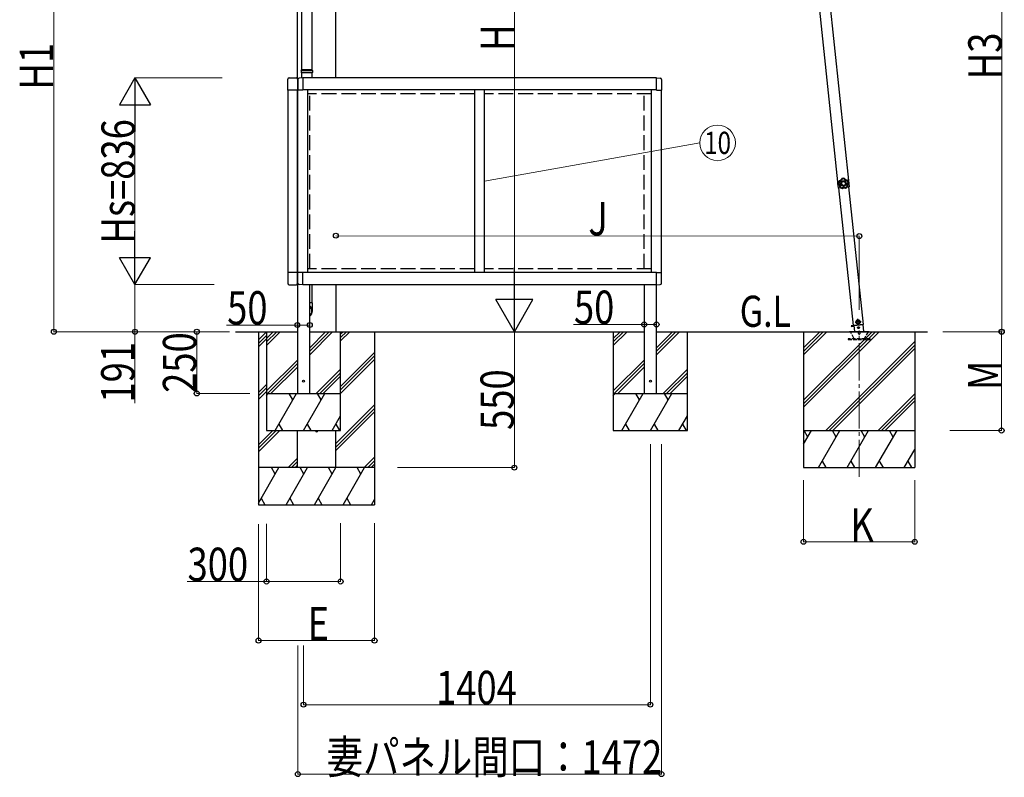
# Model space of a CAD drawing. Units: millimetres. Extents: x 0 to 25230, y 0 to 17820.
# Drawn here: x 4393 to 8380, y 4889 to 7955 of the extents above; entities that cross this region are included whole.
import ezdxf
from ezdxf.enums import TextEntityAlignment as Align

# ---------------------------------------------------------------- set-up
doc = ezdxf.new("R2010")
doc.units = ezdxf.units.MM
doc.linetypes.add('YCENTER_1', pattern=[13, 10, -1, 1, -1])
doc.linetypes.add('YHIDDEN_1', pattern=[4, 3, -1])
for name, color, linetype, lineweight in [('USER1', 3, 'Continuous', 13), ('YKK_12', 2, 'Continuous', 13), ('YKK_13', 4, 'Continuous', 30), ('YKK_A1', 4, 'Continuous', 30), ('YKK_D', 6, 'Continuous', 13)]:
    doc.layers.add(name, color=color, linetype=linetype, lineweight=lineweight)
doc.styles.add('text-b', font='extslim2.shx', dxfattribs={"width": 0.8, "bigfont": 'extfont2.shx'})

msp = doc.modelspace()

# ---------------------------------------------------------------- linework, layer by layer
at = {"layer": 'YKK_12', "linetype": 'YCENTER_1', "ltscale": 15}
msp.add_line((7791.9, 6105), (7792.3, 6696.9), dxfattribs=at)
at = {"layer": 'YKK_13'}
for p, q in [((5534.8, 8515.7), (5534.8, 7751.5)), ((5576.8, 8515.7), (5576.8, 7751.5)), ((5532.8, 7749.5), (5533.8, 7751.5)), ((5578.8, 7749.5), (5532.8, 7749.5)), ((5532.8, 7749.5), (5532.8, 7741.5)), ((5578.8, 7741.5), (5532.8, 7741.5)), ((5532.8, 7741.5), (5533.8, 7739.5)), ((5577.8, 7751.5), (5533.8, 7751.5)), ((5577.8, 7739.5), (5533.8, 7739.5)), ((5534.8, 7739.5), (5534.8, 7718.9)), ((5576.8, 7739.5), (5576.8, 7718.6)), ((5578.8, 7749.5), (5577.8, 7751.5)), ((5578.8, 7741.5), (5577.8, 7739.5)), ((5578.8, 7749.5), (5578.8, 7741.5)), ((5478.6, 7670.1), (5478.6, 7713.8)), ((5484.1, 7719.3), (5513.1, 7719.3)), ((5518.6, 7713.8), (5518.6, 7670.1)), ((5519.2, 7705.8), (5518.6, 7705.8)), ((5519.2, 7713), (5519.2, 7670.1)), ((5539.7, 7719.3), (5524.4, 7718.5)), ((5539.7, 7719.3), (5539.7, 7670.1)), ((6971.7, 7670.1), (6971.7, 7719.3)), ((6971.7, 7719.3), (6986.9, 7718.5)), ((6992.2, 7713), (6992.2, 7670.1)), ((5518.6, 7670.1), (5478.6, 7670.1)), ((5519.2, 7670.8), (5518.6, 7670.8)), ((5539.7, 7670.1), (5519.2, 7670.1)), ((6971.7, 7670.1), (6992.2, 7670.1)), ((7705.4, 7296.2), (7706.1, 7296.3)), ((7705.4, 7296.2), (7706, 7289.7)), ((7706.1, 7296.3), (7707.2, 7283.3)), ((7706.5, 7283.3), (7706, 7289.7)), ((7706.5, 7283.3), (7707.2, 7283.3)), ((5478.6, 6931.5), (5478.6, 6887.8)), ((5518.6, 6931.5), (5478.6, 6931.5)), ((5518.6, 6887.8), (5518.6, 6931.5)), ((5519.2, 6930.7), (5518.6, 6930.7)), ((5539.7, 6931.5), (5519.2, 6931.5)), ((5519.2, 6888.6), (5519.2, 6931.5)), ((5539.7, 6882.3), (5539.7, 6931.5)), ((6971.7, 6882.3), (6971.7, 6931.5)), ((6971.7, 6931.5), (6992.2, 6931.5)), ((6992.2, 6888.6), (6992.2, 6931.5)), ((5484.1, 6882.3), (5513.1, 6882.3)), ((5519.2, 6895.7), (5518.6, 6895.7)), ((5539.7, 6882.3), (5524.4, 6883.1)), ((5576.8, 6882.6), (5576.8, 6809)), ((6971.7, 6882.3), (6986.9, 6883.1)), ((5578.8, 6809), (5567.7, 6809)), ((5578.8, 6775.2), (5578.8, 6809)), ((7786.8, 6739), (7780.7, 6734.6)), ((7793.7, 6735.9), (7786.8, 6739)), ((7760.1, 6715.6), (7770, 6716.6)), ((7770, 6716.6), (7760.1, 6715.6)), ((7760.1, 6715.6), (7760.3, 6713.6)), ((7760.1, 6715.6), (7760.3, 6713.6)), ((7770.2, 6714.6), (7760.3, 6713.6)), ((7760.3, 6713.6), (7770.2, 6714.6)), ((7768.5, 6716.8), (7809.3, 6721.1)), ((7769.9, 6716.9), (7772.5, 6692.8)), ((7780.7, 6734.6), (7781.5, 6727.1)), ((7781.5, 6727.1), (7788.4, 6724.1)), ((7788.4, 6724.1), (7794.5, 6728.5)), ((7794.5, 6728.5), (7793.7, 6735.9)), ((7810.9, 6692.8), (7807.9, 6720.9))]:
    msp.add_line(p, q, dxfattribs=at)
at = {"layer": 'YKK_13', "linetype": 'YCENTER_1'}
for p, q in [((7788.9, 6719.1), (7786.3, 6744)), ((7775.2, 6730.2), (7800, 6732.8))]:
    msp.add_line(p, q, dxfattribs=at)
at = {"layer": 'YKK_13', "linetype": 'YHIDDEN_1', "ltscale": 5}
for p, q in [((7837.1, 6662.8), (7747.1, 6662.8)), ((7747.1, 6662.8), (7747.1, 6660.8)), ((7747.1, 6660.8), (7837.1, 6660.8)), ((7771, 6665.8), (7756.3, 6691.3)), ((7828.3, 6691.3), (7813.6, 6665.8)), ((7837.1, 6660.8), (7837.1, 6662.8))]:
    msp.add_line(p, q, dxfattribs=at)
at = {"layer": 'YKK_13', "ltscale": 5}
for p, q in [((7752.3, 6692.8), (7832.3, 6692.8)), ((7752.3, 6691.8), (7752.3, 6692.8)), ((7752.3, 6691.8), (7832.3, 6691.8)), ((7832.3, 6692.8), (7832.3, 6691.8))]:
    msp.add_line(p, q, dxfattribs=at)
at = {"layer": 'YKK_13'}
for centre, radius in [((7787.6, 6731.5), 8.5), ((7787.6, 6731.5), 7.7), ((7787.6, 6731.5), 6.5), ((7789.6, 6708.3), 4)]:
    msp.add_circle(centre, radius, dxfattribs=at)
at = {"layer": 'YKK_13', "ltscale": 20}
for centre in [(5542.7, 6491.8), (6946.7, 6491.8)]:
    msp.add_circle(centre, 4, dxfattribs=at)
at = {"layer": 'YKK_13'}
for centre, radius, start, end in [((5484.1, 7713.8), 5.5, 90, 180), ((5513.1, 7713.8), 5.5, 0, 90), ((5524.7, 7713), 5.5, 93, 180), ((6986.7, 7713), 5.5, 0, 87), ((7724.8, 7291.4), 20, 166.0344, 203.9656), ((5484.1, 6887.8), 5.5, 180, 270), ((5513.1, 6887.8), 5.5, 270, 0), ((5524.7, 6888.6), 5.5, 180, 267), ((6986.7, 6888.6), 5.5, 273, 0)]:
    msp.add_arc(centre, radius, start, end, dxfattribs=at)
at = {"layer": 'YKK_13', "linetype": 'YHIDDEN_1', "ltscale": 5}
for centre, radius, start, end in [((7755.4, 6690.8), 1, 30, 90), ((7776.2, 6668.8), 6, 210, 270), ((7792.3, 6686.8), 4.25, 183.3723, 176.6277), ((7808.4, 6668.8), 6, 270, 330), ((7829.2, 6690.8), 1, 90, 150)]:
    msp.add_arc(centre, radius, start, end, dxfattribs=at)
at = {"layer": 'YKK_13', "ltscale": 20}
msp.add_arc((5595.4, 6291.9), 5, 180.6827, 359.3173, dxfattribs=at)
at = {"layer": 'YKK_13'}
for centre, major_axis, ratio, start_param, end_param in [((5555.8, 6777), (-23, 0), 0.996195, 3.141593, 4.171474), ((5555.8, 6775.2), (-23, 0), 0.996195, 3.141593, 4.171474), ((5555.8, 6775.2), (21, 0), 0.996195, 5.311563, 7.254808), ((5555.8, 6775.2), (0, -23.4), 0.981806, 6.8241, 7.853982)]:
    msp.add_ellipse(centre, major_axis=major_axis, ratio=ratio, start_param=start_param, end_param=end_param, dxfattribs=at)
for points in [[(7710.2, 7301.7), (7708.4, 7298.4), (7707.5, 7294.6), (7707.7, 7290.9)], [(7710.2, 7301.7), (7708.4, 7298.4), (7707.5, 7294.6), (7707.7, 7290.9)], [(7710.5, 7301.4), (7708.8, 7298.2), (7707.9, 7294.6), (7708.1, 7291)], [(7711.9, 7299.8), (7710.7, 7297.3), (7710.1, 7294.6), (7710.1, 7291.8)], [(7710.6, 7302), (7710.4, 7301.9), (7710.3, 7301.8), (7710.2, 7301.7)], [(7710.6, 7302), (7710.4, 7301.9), (7710.3, 7301.8), (7710.2, 7301.7)], [(7710.5, 7301.4), (7710.4, 7301.5), (7710.3, 7301.6), (7710.2, 7301.7)], [(7710.8, 7301.7), (7710.7, 7301.7), (7710.5, 7301.6), (7710.5, 7301.4)], [(7710.8, 7301.7), (7710.7, 7301.7), (7710.5, 7301.6), (7710.5, 7301.4)], [(7710.6, 7302), (7710.7, 7301.9), (7710.8, 7301.8), (7710.8, 7301.7)], [(7721.4, 7311.4), (7721.2, 7311.4), (7721.1, 7311.2), (7721.1, 7311.1)], [(7721.4, 7311.4), (7721.2, 7311.4), (7721.1, 7311.2), (7721.1, 7311.1)], [(7721.3, 7310.8), (7721.2, 7310.9), (7721.1, 7311), (7721.1, 7311.1)], [(7721.6, 7311.1), (7721.5, 7311.1), (7721.3, 7310.9), (7721.3, 7310.8)], [(7721.6, 7311.1), (7721.5, 7311.1), (7721.3, 7310.9), (7721.3, 7310.8)], [(7732.4, 7312.4), (7728.7, 7313.1), (7724.9, 7312.7), (7721.4, 7311.4)], [(7732.4, 7312.4), (7728.7, 7313.1), (7724.9, 7312.7), (7721.4, 7311.4)], [(7721.4, 7311.4), (7721.5, 7311.3), (7721.5, 7311.2), (7721.6, 7311.1)], [(7732.3, 7312), (7728.7, 7312.7), (7725, 7312.4), (7721.6, 7311.1)], [(7731.2, 7310.2), (7728.4, 7310.6), (7725.6, 7310.3), (7723, 7309.5)], [(7732.3, 7312), (7732.3, 7312.2), (7732.4, 7312.3), (7732.4, 7312.4)], [(7732.6, 7311.8), (7732.6, 7311.9), (7732.4, 7312), (7732.3, 7312)], [(7732.6, 7311.8), (7732.6, 7311.9), (7732.4, 7312), (7732.3, 7312)], [(7732.8, 7312.1), (7732.7, 7312.3), (7732.6, 7312.4), (7732.4, 7312.4)], [(7732.8, 7312.1), (7732.7, 7312.3), (7732.6, 7312.4), (7732.4, 7312.4)], [(7732.8, 7312.1), (7732.8, 7312), (7732.7, 7311.9), (7732.6, 7311.8)], [(7747, 7295), (7746.5, 7297.8), (7745.4, 7300.4), (7743.8, 7302.6)], [(7744.5, 7304.6), (7744.6, 7304.7), (7744.7, 7304.8), (7744.7, 7304.9)], [(7744.9, 7304.4), (7744.8, 7304.6), (7744.7, 7304.6), (7744.5, 7304.6)], [(7744.9, 7304.4), (7744.8, 7304.6), (7744.7, 7304.6), (7744.5, 7304.6)], [(7745.1, 7304.8), (7745, 7304.9), (7744.9, 7305), (7744.7, 7304.9)], [(7745.1, 7304.8), (7745, 7304.9), (7744.9, 7305), (7744.7, 7304.9)], [(7745.1, 7304.8), (7745.1, 7304.6), (7745, 7304.5), (7744.9, 7304.4)], [(7749.1, 7294.6), (7748.6, 7298.2), (7747.2, 7301.6), (7744.9, 7304.4)], [(7749.5, 7294.5), (7749, 7298.3), (7747.5, 7301.8), (7745.1, 7304.8)], [(7749.5, 7294.5), (7749, 7298.3), (7747.5, 7301.8), (7745.1, 7304.8)], [(7749, 7294.2), (7749.1, 7294.3), (7749.1, 7294.4), (7749.1, 7294.6)], [(7749, 7294.2), (7749.1, 7294.3), (7749.1, 7294.4), (7749.1, 7294.6)], [(7749.1, 7294.6), (7749.2, 7294.6), (7749.4, 7294.5), (7749.5, 7294.5)], [(7707.7, 7290.9), (7707.8, 7290.9), (7707.9, 7291), (7708.1, 7291)], [(7707.7, 7290.9), (7707.7, 7290.7), (7707.8, 7290.6), (7707.9, 7290.5)], [(7707.7, 7290.9), (7707.7, 7290.7), (7707.8, 7290.6), (7707.9, 7290.5)], [(7708.3, 7290.6), (7708.2, 7290.6), (7708, 7290.5), (7707.9, 7290.5)], [(7708.1, 7291), (7708.1, 7290.8), (7708.1, 7290.7), (7708.3, 7290.6)], [(7708.1, 7291), (7708.1, 7290.8), (7708.1, 7290.7), (7708.3, 7290.6)], [(7713.4, 7277.7), (7713.3, 7277.5), (7713.4, 7277.3), (7713.5, 7277.2)], [(7713.4, 7277.7), (7713.3, 7277.5), (7713.4, 7277.3), (7713.5, 7277.2)], [(7713.4, 7277.7), (7713.5, 7277.7), (7713.6, 7277.8), (7713.7, 7277.8)], [(7713.8, 7277.4), (7713.7, 7277.3), (7713.6, 7277.3), (7713.5, 7277.2)], [(7713.5, 7277.2), (7716.1, 7274.5), (7719.4, 7272.5), (7723, 7271.5)], [(7713.5, 7277.2), (7716.1, 7274.5), (7719.4, 7272.5), (7723, 7271.5)], [(7713.7, 7277.8), (7713.7, 7277.7), (7713.7, 7277.5), (7713.8, 7277.4)], [(7713.7, 7277.8), (7713.7, 7277.7), (7713.7, 7277.5), (7713.8, 7277.4)], [(7713.8, 7277.4), (7716.4, 7274.8), (7719.5, 7272.9), (7723, 7271.9)], [(7715.8, 7278.3), (7717.8, 7276.4), (7720.2, 7274.9), (7722.8, 7274)], [(7723, 7271.9), (7723.2, 7271.9), (7723.3, 7271.9), (7723.4, 7272)], [(7723, 7271.9), (7723.2, 7271.9), (7723.3, 7271.9), (7723.4, 7272)], [(7723, 7271.5), (7723, 7271.6), (7723, 7271.8), (7723, 7271.9)], [(7723, 7271.5), (7723.2, 7271.5), (7723.3, 7271.5), (7723.5, 7271.6)], [(7723, 7271.5), (7723.2, 7271.5), (7723.3, 7271.5), (7723.5, 7271.6)], [(7723.4, 7272), (7723.5, 7271.9), (7723.5, 7271.7), (7723.5, 7271.6)], [(7737.3, 7273.2), (7737.4, 7273.1), (7737.6, 7273.1), (7737.7, 7273.2)], [(7737.3, 7272.8), (7737.3, 7272.9), (7737.3, 7273.1), (7737.3, 7273.2)], [(7737.3, 7273.2), (7737.4, 7273.1), (7737.6, 7273.1), (7737.7, 7273.2)], [(7737.3, 7272.8), (7737.5, 7272.7), (7737.6, 7272.7), (7737.8, 7272.8)], [(7737.3, 7272.8), (7737.5, 7272.7), (7737.6, 7272.7), (7737.8, 7272.8)], [(7737.5, 7275.3), (7739.9, 7276.6), (7742.1, 7278.5), (7743.7, 7280.7)], [(7737.7, 7273.2), (7741, 7274.8), (7743.8, 7277.2), (7745.8, 7280.2)], [(7737.7, 7273.2), (7737.7, 7273.1), (7737.8, 7272.9), (7737.8, 7272.8)], [(7737.8, 7272.8), (7741.2, 7274.4), (7744.1, 7276.9), (7746.2, 7280.1)], [(7737.8, 7272.8), (7741.2, 7274.4), (7744.1, 7276.9), (7746.2, 7280.1)], [(7745.8, 7280.2), (7745.9, 7280.3), (7745.9, 7280.5), (7745.8, 7280.7)], [(7745.8, 7280.7), (7746, 7280.6), (7746.1, 7280.6), (7746.2, 7280.5)], [(7745.8, 7280.2), (7745.9, 7280.3), (7745.9, 7280.5), (7745.8, 7280.7)], [(7746.2, 7280.1), (7746, 7280.1), (7745.9, 7280.2), (7745.8, 7280.2)], [(7746.2, 7280.1), (7746.2, 7280.2), (7746.3, 7280.4), (7746.2, 7280.5)], [(7746.2, 7280.1), (7746.2, 7280.2), (7746.3, 7280.4), (7746.2, 7280.5)], [(7749.3, 7294.1), (7749.2, 7294.1), (7749.1, 7294.1), (7749, 7294.2)], [(7749.3, 7294.1), (7749.5, 7294.2), (7749.5, 7294.4), (7749.5, 7294.5)], [(7749.3, 7294.1), (7749.5, 7294.2), (7749.5, 7294.4), (7749.5, 7294.5)]]:
    msp.add_open_spline(points, degree=3, dxfattribs=at)
for points, knots in [([(7710.5, 7301.4), (7710.5, 7301.4), (7710.5, 7301.4), (7710.5, 7301.4), (7710.5, 7301.3), (7710.6, 7301.3), (7710.6, 7301.3), (7710.6, 7301.2), (7710.7, 7301.2), (7710.7, 7301.1), (7710.8, 7301), (7710.9, 7301), (7710.9, 7300.9), (7711.1, 7300.7), (7711.2, 7300.6), (7711.4, 7300.4), (7711.5, 7300.3), (7711.5, 7300.2), (7711.6, 7300.1), (7711.7, 7300), (7711.8, 7299.9), (7711.9, 7299.8)], [0, 0, 0, 0, 1, 1, 1, 2, 2, 2, 3, 3, 3, 4, 4, 4, 5, 5, 5, 6, 6, 6, 7, 7, 7, 7]), ([(7721.1, 7311.1), (7720.9, 7310.5), (7720.7, 7309.9), (7720.5, 7309.3), (7720.3, 7309.1), (7720.2, 7308.8), (7720.1, 7308.5), (7719.9, 7308.2), (7719.8, 7308), (7719.6, 7307.7), (7718.9, 7306.7), (7718.1, 7305.7), (7717.2, 7304.9), (7716.3, 7304.1), (7715.2, 7303.5), (7714.1, 7303), (7713.8, 7302.8), (7713.6, 7302.7), (7713.3, 7302.6), (7713, 7302.5), (7712.7, 7302.4), (7712.4, 7302.3), (7711.8, 7302.2), (7711.2, 7302), (7710.6, 7302)], [0, 0, 0, 0, 1, 1, 1, 2, 2, 2, 3, 3, 3, 4, 4, 4, 5, 5, 5, 6, 6, 6, 7, 7, 7, 8, 8, 8, 8]), ([(7710.8, 7301.7), (7711.5, 7301.8), (7712.1, 7301.9), (7712.6, 7302.1), (7712.9, 7302.1), (7713.2, 7302.2), (7713.5, 7302.3), (7713.8, 7302.4), (7714.1, 7302.6), (7714.4, 7302.7), (7714.9, 7302.9), (7715.5, 7303.2), (7716, 7303.5), (7716.2, 7303.7), (7716.5, 7303.9), (7716.7, 7304.1), (7717, 7304.3), (7717.2, 7304.4), (7717.4, 7304.6), (7718.4, 7305.5), (7719.2, 7306.4), (7719.8, 7307.4), (7720.2, 7307.9), (7720.4, 7308.5), (7720.7, 7309), (7720.9, 7309.6), (7721.1, 7310.2), (7721.3, 7310.8)], [0, 0, 0, 0, 1, 1, 1, 2, 2, 2, 3, 3, 3, 4, 4, 4, 5, 5, 5, 6, 6, 6, 7, 7, 7, 8, 8, 8, 9, 9, 9, 9]), ([(7710.8, 7301.7), (7710.8, 7301.7), (7710.9, 7301.7), (7710.9, 7301.6), (7710.9, 7301.6), (7710.9, 7301.6), (7710.9, 7301.5), (7711, 7301.4), (7711, 7301.4), (7711, 7301.3), (7711.1, 7301.2), (7711.1, 7301.2), (7711.2, 7301.1), (7711.3, 7300.9), (7711.4, 7300.7), (7711.5, 7300.5), (7711.6, 7300.4), (7711.6, 7300.3), (7711.7, 7300.2), (7711.8, 7300), (7711.8, 7299.9), (7711.9, 7299.8)], [0, 0, 0, 0, 1, 1, 1, 2, 2, 2, 3, 3, 3, 4, 4, 4, 5, 5, 5, 6, 6, 6, 7, 7, 7, 7]), ([(7723, 7309.5), (7722.8, 7308.9), (7722.5, 7308.3), (7722.3, 7307.7), (7722.1, 7307.4), (7722, 7307.1), (7721.8, 7306.8), (7721.6, 7306.5), (7721.5, 7306.3), (7721.3, 7306), (7720.6, 7304.9), (7719.7, 7304), (7718.8, 7303.1), (7718.5, 7302.9), (7718.3, 7302.7), (7718, 7302.5), (7717.7, 7302.3), (7717.5, 7302.1), (7717.2, 7302), (7716.7, 7301.6), (7716.1, 7301.3), (7715.6, 7301), (7715, 7300.7), (7714.4, 7300.5), (7713.8, 7300.3), (7713.2, 7300.1), (7712.5, 7299.9), (7711.9, 7299.8)], [0, 0, 0, 0, 1, 1, 1, 2, 2, 2, 3, 3, 3, 4, 4, 4, 5, 5, 5, 6, 6, 6, 7, 7, 7, 8, 8, 8, 9, 9, 9, 9]), ([(7739.4, 7292.7), (7738.9, 7298.6), (7733.7, 7303), (7727.7, 7302.5), (7721.8, 7302), (7717.4, 7296.7), (7717.9, 7290.8), (7718.4, 7284.8), (7723.7, 7280.5), (7729.6, 7281), (7735.6, 7281.5), (7740, 7286.7), (7739.4, 7292.7)], [0, 0, 0, 0, 1, 1, 1, 2, 2, 2, 3, 3, 3, 4, 4, 4, 4]), ([(7736.2, 7292.4), (7735.8, 7296.5), (7732.2, 7299.6), (7728, 7299.2), (7723.9, 7298.8), (7720.8, 7295.2), (7721.2, 7291.1), (7721.6, 7286.9), (7725.2, 7283.9), (7729.3, 7284.3), (7733.5, 7284.6), (7736.5, 7288.3), (7736.2, 7292.4)], [0, 0, 0, 0, 1, 1, 1, 2, 2, 2, 3, 3, 3, 4, 4, 4, 4]), ([(7721.3, 7310.8), (7721.3, 7310.8), (7721.4, 7310.7), (7721.5, 7310.7), (7721.6, 7310.6), (7721.7, 7310.5), (7721.9, 7310.4), (7722, 7310.2), (7722.2, 7310.1), (7722.4, 7310), (7722.6, 7309.8), (7722.8, 7309.6), (7723, 7309.5)], [0, 0, 0, 0, 1, 1, 1, 2, 2, 2, 3, 3, 3, 4, 4, 4, 4]), ([(7721.6, 7311.1), (7721.6, 7311.1), (7721.7, 7311), (7721.8, 7311), (7721.8, 7310.9), (7721.9, 7310.7), (7722.1, 7310.6), (7722.2, 7310.4), (7722.3, 7310.3), (7722.5, 7310.1), (7722.7, 7309.9), (7722.8, 7309.7), (7723, 7309.5)], [0, 0, 0, 0, 1, 1, 1, 2, 2, 2, 3, 3, 3, 4, 4, 4, 4]), ([(7732.3, 7312), (7732.3, 7312), (7732.2, 7312), (7732.2, 7311.9), (7732.1, 7311.8), (7732, 7311.6), (7731.9, 7311.4), (7731.8, 7311.3), (7731.7, 7311.1), (7731.6, 7310.9), (7731.4, 7310.6), (7731.3, 7310.4), (7731.2, 7310.2)], [0, 0, 0, 0, 1, 1, 1, 2, 2, 2, 3, 3, 3, 4, 4, 4, 4]), ([(7732.6, 7311.8), (7732.6, 7311.8), (7732.6, 7311.7), (7732.5, 7311.6), (7732.4, 7311.5), (7732.3, 7311.4), (7732.2, 7311.3), (7732, 7311.1), (7731.9, 7311), (7731.7, 7310.8), (7731.5, 7310.6), (7731.4, 7310.4), (7731.2, 7310.2)], [0, 0, 0, 0, 1, 1, 1, 2, 2, 2, 3, 3, 3, 4, 4, 4, 4]), ([(7743.8, 7302.6), (7743.1, 7302.6), (7742.5, 7302.7), (7741.9, 7302.8), (7741.2, 7302.9), (7740.6, 7303), (7740, 7303.2), (7738.7, 7303.5), (7737.6, 7304), (7736.5, 7304.7), (7736.2, 7304.8), (7735.9, 7305), (7735.7, 7305.2), (7735.4, 7305.4), (7735.1, 7305.6), (7734.9, 7305.8), (7734.4, 7306.2), (7733.9, 7306.6), (7733.5, 7307.1), (7733, 7307.5), (7732.6, 7308), (7732.2, 7308.6), (7731.8, 7309.1), (7731.5, 7309.6), (7731.2, 7310.2)], [0, 0, 0, 0, 1, 1, 1, 2, 2, 2, 3, 3, 3, 4, 4, 4, 5, 5, 5, 6, 6, 6, 7, 7, 7, 8, 8, 8, 8]), ([(7732.6, 7311.8), (7732.9, 7311.2), (7733.2, 7310.7), (7733.5, 7310.2), (7733.9, 7309.7), (7734.3, 7309.2), (7734.7, 7308.7), (7735.1, 7308.3), (7735.5, 7307.8), (7736, 7307.5), (7736.2, 7307.3), (7736.5, 7307.1), (7736.7, 7306.9), (7737, 7306.7), (7737.2, 7306.6), (7737.5, 7306.4), (7738.6, 7305.8), (7739.7, 7305.3), (7740.9, 7305), (7741.2, 7304.9), (7741.5, 7304.9), (7741.8, 7304.8), (7742.1, 7304.8), (7742.4, 7304.7), (7742.7, 7304.7), (7743.3, 7304.6), (7743.9, 7304.6), (7744.5, 7304.6)], [0, 0, 0, 0, 1, 1, 1, 2, 2, 2, 3, 3, 3, 4, 4, 4, 5, 5, 5, 6, 6, 6, 7, 7, 7, 8, 8, 8, 9, 9, 9, 9]), ([(7744.7, 7304.9), (7744.1, 7304.9), (7743.5, 7304.9), (7742.9, 7305), (7742.6, 7305), (7742.3, 7305.1), (7742, 7305.1), (7741.7, 7305.2), (7741.4, 7305.2), (7741.1, 7305.3), (7739.9, 7305.6), (7738.8, 7306.1), (7737.7, 7306.7), (7736.6, 7307.4), (7735.7, 7308.1), (7734.9, 7309), (7734.7, 7309.3), (7734.5, 7309.5), (7734.3, 7309.8), (7734.1, 7310), (7733.9, 7310.2), (7733.7, 7310.5), (7733.4, 7311), (7733.1, 7311.5), (7732.8, 7312.1)], [0, 0, 0, 0, 1, 1, 1, 2, 2, 2, 3, 3, 3, 4, 4, 4, 5, 5, 5, 6, 6, 6, 7, 7, 7, 8, 8, 8, 8]), ([(7743.7, 7280.7), (7743.5, 7281.3), (7743.4, 7282), (7743.2, 7282.6), (7743.1, 7283.2), (7743.1, 7283.9), (7743, 7284.5), (7743, 7285.8), (7743.1, 7287.1), (7743.4, 7288.3), (7743.5, 7288.6), (7743.6, 7288.9), (7743.7, 7289.3), (7743.7, 7289.6), (7743.9, 7289.9), (7744, 7290.2), (7744.2, 7290.8), (7744.5, 7291.3), (7744.8, 7291.9), (7745.1, 7292.5), (7745.4, 7293), (7745.8, 7293.5), (7746.2, 7294.1), (7746.6, 7294.6), (7747, 7295)], [0, 0, 0, 0, 1, 1, 1, 2, 2, 2, 3, 3, 3, 4, 4, 4, 5, 5, 5, 6, 6, 6, 7, 7, 7, 8, 8, 8, 8]), ([(7744.5, 7304.6), (7744.5, 7304.6), (7744.5, 7304.5), (7744.4, 7304.4), (7744.4, 7304.3), (7744.4, 7304.2), (7744.3, 7304), (7744.2, 7303.8), (7744.2, 7303.6), (7744.1, 7303.3), (7744, 7303.1), (7743.9, 7302.9), (7743.8, 7302.6)], [0, 0, 0, 0, 1, 1, 1, 2, 2, 2, 3, 3, 3, 4, 4, 4, 4]), ([(7744.9, 7304.4), (7744.9, 7304.4), (7744.9, 7304.4), (7744.8, 7304.3), (7744.8, 7304.2), (7744.7, 7304), (7744.6, 7303.8), (7744.5, 7303.7), (7744.4, 7303.5), (7744.2, 7303.3), (7744.1, 7303.1), (7743.9, 7302.8), (7743.8, 7302.6)], [0, 0, 0, 0, 1, 1, 1, 2, 2, 2, 3, 3, 3, 4, 4, 4, 4]), ([(7749.1, 7294.6), (7749.1, 7294.6), (7749, 7294.6), (7748.9, 7294.6), (7748.8, 7294.7), (7748.6, 7294.7), (7748.4, 7294.8), (7748.2, 7294.8), (7748, 7294.8), (7747.8, 7294.9), (7747.5, 7294.9), (7747.3, 7295), (7747, 7295)], [0, 0, 0, 0, 1, 1, 1, 2, 2, 2, 3, 3, 3, 4, 4, 4, 4]), ([(7749, 7294.2), (7748.9, 7294.2), (7748.9, 7294.2), (7748.8, 7294.2), (7748.7, 7294.3), (7748.5, 7294.4), (7748.3, 7294.5), (7748.2, 7294.5), (7747.9, 7294.6), (7747.7, 7294.7), (7747.5, 7294.8), (7747.3, 7294.9), (7747, 7295)], [0, 0, 0, 0, 1, 1, 1, 2, 2, 2, 3, 3, 3, 4, 4, 4, 4]), ([(7707.9, 7290.5), (7708.4, 7290.1), (7708.9, 7289.8), (7709.4, 7289.3), (7709.6, 7289.1), (7709.8, 7288.9), (7710, 7288.7), (7710.3, 7288.5), (7710.5, 7288.3), (7710.7, 7288), (7711.5, 7287.1), (7712.1, 7286), (7712.6, 7284.9), (7713.1, 7283.8), (7713.4, 7282.6), (7713.5, 7281.4), (7713.5, 7281), (7713.6, 7280.7), (7713.6, 7280.4), (7713.6, 7280.1), (7713.6, 7279.8), (7713.6, 7279.5), (7713.5, 7278.9), (7713.5, 7278.3), (7713.4, 7277.7)], [0, 0, 0, 0, 1, 1, 1, 2, 2, 2, 3, 3, 3, 4, 4, 4, 5, 5, 5, 6, 6, 6, 7, 7, 7, 8, 8, 8, 8]), ([(7708.1, 7291), (7708.1, 7291), (7708.1, 7291), (7708.3, 7291.1), (7708.4, 7291.1), (7708.5, 7291.2), (7708.7, 7291.3), (7708.9, 7291.4), (7709.1, 7291.4), (7709.3, 7291.5), (7709.6, 7291.6), (7709.8, 7291.7), (7710.1, 7291.8)], [0, 0, 0, 0, 1, 1, 1, 2, 2, 2, 3, 3, 3, 4, 4, 4, 4]), ([(7708.3, 7290.6), (7708.3, 7290.6), (7708.4, 7290.7), (7708.5, 7290.7), (7708.5, 7290.8), (7708.7, 7290.9), (7708.8, 7291), (7709, 7291.1), (7709.2, 7291.2), (7709.4, 7291.4), (7709.6, 7291.5), (7709.8, 7291.7), (7710.1, 7291.8)], [0, 0, 0, 0, 1, 1, 1, 2, 2, 2, 3, 3, 3, 4, 4, 4, 4]), ([(7713.7, 7277.8), (7713.8, 7278.4), (7713.9, 7279.1), (7713.9, 7279.7), (7713.9, 7280), (7713.9, 7280.3), (7713.9, 7280.6), (7713.9, 7280.9), (7713.9, 7281.2), (7713.8, 7281.5), (7713.8, 7282.1), (7713.7, 7282.7), (7713.5, 7283.3), (7713.4, 7283.6), (7713.3, 7283.9), (7713.2, 7284.2), (7713.1, 7284.5), (7713, 7284.8), (7712.9, 7285), (7712.4, 7286.2), (7711.8, 7287.2), (7711, 7288.2), (7710.6, 7288.6), (7710.2, 7289.1), (7709.7, 7289.5), (7709.3, 7289.9), (7708.8, 7290.3), (7708.3, 7290.6)], [0, 0, 0, 0, 1, 1, 1, 2, 2, 2, 3, 3, 3, 4, 4, 4, 5, 5, 5, 6, 6, 6, 7, 7, 7, 8, 8, 8, 9, 9, 9, 9]), ([(7710.1, 7291.8), (7710.6, 7291.4), (7711.1, 7291), (7711.5, 7290.6), (7711.8, 7290.3), (7712, 7290.1), (7712.2, 7289.9), (7712.4, 7289.6), (7712.6, 7289.4), (7712.8, 7289.1), (7713.6, 7288.1), (7714.3, 7287), (7714.8, 7285.8), (7714.9, 7285.5), (7715, 7285.2), (7715.1, 7284.9), (7715.2, 7284.6), (7715.3, 7284.3), (7715.4, 7284), (7715.6, 7283.4), (7715.7, 7282.8), (7715.8, 7282.1), (7715.9, 7281.5), (7715.9, 7280.9), (7715.9, 7280.2), (7715.9, 7279.6), (7715.9, 7278.9), (7715.8, 7278.3)], [0, 0, 0, 0, 1, 1, 1, 2, 2, 2, 3, 3, 3, 4, 4, 4, 5, 5, 5, 6, 6, 6, 7, 7, 7, 8, 8, 8, 9, 9, 9, 9]), ([(7713.7, 7277.8), (7713.7, 7277.8), (7713.8, 7277.9), (7713.9, 7277.9), (7714, 7277.9), (7714.2, 7277.9), (7714.4, 7278), (7714.6, 7278), (7714.8, 7278), (7715, 7278.1), (7715.3, 7278.2), (7715.5, 7278.2), (7715.8, 7278.3)], [0, 0, 0, 0, 1, 1, 1, 2, 2, 2, 3, 3, 3, 4, 4, 4, 4]), ([(7713.8, 7277.4), (7713.8, 7277.4), (7713.9, 7277.4), (7714, 7277.5), (7714.1, 7277.5), (7714.3, 7277.6), (7714.5, 7277.7), (7714.7, 7277.8), (7714.9, 7277.8), (7715.1, 7277.9), (7715.3, 7278), (7715.6, 7278.2), (7715.8, 7278.3)], [0, 0, 0, 0, 1, 1, 1, 2, 2, 2, 3, 3, 3, 4, 4, 4, 4]), ([(7722.8, 7274), (7723.4, 7274.4), (7723.9, 7274.8), (7724.5, 7275.1), (7725.1, 7275.4), (7725.7, 7275.6), (7726.3, 7275.8), (7727.5, 7276.3), (7728.7, 7276.6), (7730, 7276.7), (7730.3, 7276.7), (7730.6, 7276.7), (7731, 7276.7), (7731.3, 7276.7), (7731.6, 7276.7), (7731.9, 7276.7), (7732.6, 7276.7), (7733.2, 7276.6), (7733.8, 7276.5), (7734.4, 7276.4), (7735.1, 7276.2), (7735.7, 7276), (7736.3, 7275.8), (7736.9, 7275.6), (7737.5, 7275.3)], [0, 0, 0, 0, 1, 1, 1, 2, 2, 2, 3, 3, 3, 4, 4, 4, 5, 5, 5, 6, 6, 6, 7, 7, 7, 8, 8, 8, 8]), ([(7723.4, 7272), (7723.4, 7272), (7723.4, 7272.1), (7723.4, 7272.2), (7723.3, 7272.3), (7723.3, 7272.4), (7723.2, 7272.6), (7723.2, 7272.8), (7723.1, 7273), (7723, 7273.3), (7723, 7273.5), (7722.9, 7273.8), (7722.8, 7274)], [0, 0, 0, 0, 1, 1, 1, 2, 2, 2, 3, 3, 3, 4, 4, 4, 4]), ([(7723, 7271.9), (7723, 7271.9), (7723, 7272), (7723, 7272.1), (7723, 7272.2), (7723, 7272.4), (7722.9, 7272.6), (7722.9, 7272.8), (7722.9, 7273), (7722.9, 7273.3), (7722.9, 7273.5), (7722.9, 7273.8), (7722.8, 7274)], [0, 0, 0, 0, 1, 1, 1, 2, 2, 2, 3, 3, 3, 4, 4, 4, 4]), ([(7737.3, 7273.2), (7736.7, 7273.5), (7736.2, 7273.7), (7735.6, 7274), (7735, 7274.2), (7734.4, 7274.3), (7733.8, 7274.5), (7733.2, 7274.6), (7732.6, 7274.7), (7732, 7274.7), (7731.7, 7274.7), (7731.4, 7274.7), (7731.1, 7274.7), (7730.8, 7274.7), (7730.5, 7274.7), (7730.2, 7274.7), (7728.9, 7274.6), (7727.8, 7274.3), (7726.6, 7273.8), (7726.3, 7273.7), (7726.1, 7273.6), (7725.8, 7273.5), (7725.5, 7273.3), (7725.2, 7273.2), (7725, 7273), (7724.4, 7272.7), (7723.9, 7272.4), (7723.4, 7272)], [0, 0, 0, 0, 1, 1, 1, 2, 2, 2, 3, 3, 3, 4, 4, 4, 5, 5, 5, 6, 6, 6, 7, 7, 7, 8, 8, 8, 9, 9, 9, 9]), ([(7723.5, 7271.6), (7723.9, 7272), (7724.4, 7272.3), (7725, 7272.6), (7725.2, 7272.8), (7725.5, 7272.9), (7725.8, 7273.1), (7726.1, 7273.2), (7726.4, 7273.3), (7726.6, 7273.5), (7727.8, 7273.9), (7729, 7274.2), (7730.2, 7274.3), (7731.4, 7274.4), (7732.7, 7274.3), (7733.9, 7274.1), (7734.2, 7274), (7734.5, 7273.9), (7734.8, 7273.9), (7735, 7273.8), (7735.3, 7273.7), (7735.6, 7273.6), (7736.2, 7273.4), (7736.8, 7273.1), (7737.3, 7272.8)], [0, 0, 0, 0, 1, 1, 1, 2, 2, 2, 3, 3, 3, 4, 4, 4, 5, 5, 5, 6, 6, 6, 7, 7, 7, 8, 8, 8, 8]), ([(7737.3, 7273.2), (7737.3, 7273.2), (7737.3, 7273.3), (7737.3, 7273.4), (7737.3, 7273.5), (7737.3, 7273.7), (7737.3, 7273.9), (7737.4, 7274.1), (7737.4, 7274.3), (7737.4, 7274.5), (7737.4, 7274.8), (7737.5, 7275.1), (7737.5, 7275.3)], [0, 0, 0, 0, 1, 1, 1, 2, 2, 2, 3, 3, 3, 4, 4, 4, 4]), ([(7737.7, 7273.2), (7737.7, 7273.2), (7737.7, 7273.3), (7737.7, 7273.4), (7737.7, 7273.5), (7737.7, 7273.7), (7737.7, 7273.9), (7737.6, 7274.1), (7737.6, 7274.3), (7737.6, 7274.5), (7737.6, 7274.8), (7737.5, 7275.1), (7737.5, 7275.3)], [0, 0, 0, 0, 1, 1, 1, 2, 2, 2, 3, 3, 3, 4, 4, 4, 4]), ([(7745.8, 7280.7), (7745.8, 7280.7), (7745.8, 7280.7), (7745.6, 7280.7), (7745.5, 7280.7), (7745.3, 7280.7), (7745.1, 7280.7), (7744.9, 7280.7), (7744.7, 7280.7), (7744.5, 7280.7), (7744.2, 7280.7), (7744, 7280.7), (7743.7, 7280.7)], [0, 0, 0, 0, 1, 1, 1, 2, 2, 2, 3, 3, 3, 4, 4, 4, 4]), ([(7745.8, 7280.2), (7745.8, 7280.2), (7745.7, 7280.2), (7745.6, 7280.2), (7745.5, 7280.3), (7745.3, 7280.3), (7745.1, 7280.4), (7744.9, 7280.4), (7744.7, 7280.5), (7744.5, 7280.5), (7744.2, 7280.6), (7744, 7280.6), (7743.7, 7280.7)], [0, 0, 0, 0, 1, 1, 1, 2, 2, 2, 3, 3, 3, 4, 4, 4, 4]), ([(7749, 7294.2), (7748.5, 7293.7), (7748.1, 7293.3), (7747.7, 7292.8), (7747.3, 7292.3), (7747, 7291.8), (7746.7, 7291.3), (7746.4, 7290.7), (7746.1, 7290.2), (7745.9, 7289.6), (7745.8, 7289.3), (7745.7, 7289.1), (7745.6, 7288.8), (7745.5, 7288.5), (7745.4, 7288.2), (7745.4, 7287.9), (7745.1, 7286.7), (7745, 7285.5), (7745.1, 7284.2), (7745.1, 7283.9), (7745.1, 7283.6), (7745.2, 7283.3), (7745.2, 7283), (7745.3, 7282.7), (7745.3, 7282.4), (7745.4, 7281.8), (7745.6, 7281.2), (7745.8, 7280.7)], [0, 0, 0, 0, 1, 1, 1, 2, 2, 2, 3, 3, 3, 4, 4, 4, 5, 5, 5, 6, 6, 6, 7, 7, 7, 8, 8, 8, 9, 9, 9, 9]), ([(7746.2, 7280.5), (7746, 7281.1), (7745.8, 7281.7), (7745.7, 7282.3), (7745.6, 7282.6), (7745.6, 7282.9), (7745.5, 7283.2), (7745.5, 7283.5), (7745.4, 7283.8), (7745.4, 7284.1), (7745.3, 7285.4), (7745.4, 7286.6), (7745.7, 7287.8), (7746, 7289), (7746.4, 7290.1), (7747.1, 7291.2), (7747.2, 7291.5), (7747.4, 7291.7), (7747.5, 7292), (7747.7, 7292.2), (7747.9, 7292.5), (7748.1, 7292.7), (7748.5, 7293.2), (7748.9, 7293.7), (7749.3, 7294.1)], [0, 0, 0, 0, 1, 1, 1, 2, 2, 2, 3, 3, 3, 4, 4, 4, 5, 5, 5, 6, 6, 6, 7, 7, 7, 8, 8, 8, 8])]:
    msp.add_open_spline(points, degree=3, knots=knots, dxfattribs=at)
at = {"layer": 'YKK_A1'}
for p, q in [((7708.5, 7273.5), (7541.2, 8865.1)), ((7752.2, 7278.1), (7585, 8869.7)), ((6971.7, 7718.8), (5539.7, 7718.8)), ((5479.6, 7670.1), (5479.6, 6931.4)), ((5519.7, 6931.5), (5519.7, 7670.1)), ((6971.7, 7670.3), (5539.7, 7670.3)), ((5559.7, 6931.3), (5559.7, 7670.3)), ((6235.7, 6931.3), (6235.7, 7670.3)), ((6275.7, 6931.3), (6275.7, 7670.3)), ((6951.7, 6931.3), (6951.7, 7670.3)), ((6991.7, 6931.5), (6991.7, 7670.1)), ((7716.8, 7274.4), (7708.5, 7273.5)), ((7768.6, 6716.5), (7710, 7273.7)), ((7752.2, 7278.1), (7743.9, 7277.2)), ((7809.3, 6721.1), (7750.7, 7278)), ((6971.7, 6931.3), (5539.7, 6931.3)), ((5517.7, 6884.5), (5517.7, 6441.8)), ((5539.7, 6882.8), (6971.7, 6882.8)), ((5567.7, 6441.8), (5567.7, 6882.6)), ((5673.2, 6882.8), (5673.2, 6691.8)), ((6921.7, 6882.6), (6921.7, 6441.8)), ((6971.7, 6441.8), (6971.7, 6882.6)), ((7809.3, 6721.1), (7768.5, 6716.8)), ((5360.2, 6658.5), (5392.7, 6691)), ((5360.2, 6644.4), (5392.7, 6676.9)), ((5360.2, 6630.2), (5392.7, 6662.7)), ((5392.7, 6691.8), (5392.7, 6291.8)), ((5392.7, 6664.5), (5420, 6691.8)), ((5392.7, 6650.3), (5434.1, 6691.8)), ((5392.7, 6636.2), (5448.3, 6691.8)), ((5567.7, 6599), (5660.4, 6691.8)), ((5567.7, 6613.2), (5646.3, 6691.8)), ((5567.7, 6627.3), (5632.1, 6691.8)), ((5692.7, 6654.4), (5730.1, 6691.9)), ((5692.7, 6668.5), (5716, 6691.9)), ((5692.7, 6682.7), (5701.9, 6691.9)), ((5692.7, 6291.8), (5692.7, 6691.8)), ((6796.7, 6691.8), (6796.7, 6291.8)), ((6796.7, 6664.5), (6824, 6691.8)), ((6796.7, 6650.3), (6838.1, 6691.8)), ((6796.7, 6636.2), (6852.3, 6691.8)), ((6971.7, 6599), (7064.4, 6691.8)), ((6971.7, 6613.2), (7050.3, 6691.8)), ((6971.7, 6627.3), (7036.1, 6691.8)), ((7096.7, 6291.8), (7096.7, 6691.8)), ((7566.9, 6691.8), (7566.9, 6141.8)), ((7566.9, 6414.3), (7844.4, 6691.8)), ((7566.9, 6400.1), (7858.5, 6691.8)), ((7566.9, 6386), (7872.7, 6691.8)), ((7566.9, 6598.1), (7660.6, 6691.8)), ((7566.9, 6612.3), (7646.4, 6691.8)), ((7566.9, 6626.4), (7632.3, 6691.8)), ((8016.9, 6691.8), (8016.9, 6141.8)), ((7656.5, 6291.8), (8016.9, 6652.1)), ((7670.7, 6291.8), (8016.9, 6638)), ((7684.8, 6291.8), (8016.9, 6623.8)), ((5392.7, 6452.3), (5517.7, 6577.3)), ((5692.7, 6470.5), (5830.2, 6608)), ((5692.7, 6456.4), (5830.2, 6593.9)), ((5692.7, 6442.2), (5830.2, 6579.7)), ((6796.7, 6452.3), (6921.7, 6577.3)), ((5396.3, 6441.8), (5517.7, 6563.2)), ((5410.4, 6441.8), (5517.7, 6549)), ((5594.3, 6441.8), (5692.7, 6540.2)), ((6800.3, 6441.8), (6921.7, 6563.2)), ((6814.4, 6441.8), (6921.7, 6549)), ((6998.3, 6441.8), (7096.7, 6540.2)), ((5608.4, 6441.8), (5692.7, 6526.1)), ((5622.5, 6441.8), (5692.7, 6511.9)), ((7012.4, 6441.8), (7096.7, 6526.1)), ((7026.5, 6441.8), (7096.7, 6511.9)), ((5360.2, 6446.4), (5392.7, 6478.9)), ((5360.2, 6432.2), (5392.7, 6464.7)), ((5360.2, 6418.1), (5392.7, 6450.6)), ((5392.7, 6432), (5398.3, 6441.8)), ((5392.7, 6441.8), (5692.7, 6441.8)), ((5427.2, 6291.8), (5513.8, 6441.8)), ((5498.8, 6415.8), (5483.8, 6441.8)), ((5542.7, 6291.8), (5629.3, 6441.8)), ((5614.3, 6415.8), (5599.3, 6441.8)), ((6796.7, 6432), (6802.3, 6441.8)), ((6796.7, 6441.8), (7096.7, 6441.8)), ((6831.2, 6291.8), (6917.8, 6441.8)), ((6902.8, 6415.8), (6887.8, 6441.8)), ((6946.7, 6291.8), (7033.3, 6441.8)), ((7018.3, 6415.8), (7003.3, 6441.8)), ((7868.7, 6291.8), (8016.9, 6440)), ((7882.8, 6291.8), (8016.9, 6425.9)), ((5673.2, 6238.9), (5830.2, 6395.9)), ((5673.2, 6224.8), (5830.2, 6381.7)), ((7896.9, 6291.8), (8016.9, 6411.7)), ((5658.1, 6291.8), (5692.7, 6351.6)), ((5673.2, 6210.6), (5830.2, 6367.6)), ((7062.1, 6291.8), (7096.7, 6351.6)), ((5442.2, 6317.8), (5457.2, 6291.8)), ((5557.7, 6317.8), (5572.7, 6291.8)), ((5673.1, 6317.8), (5688.1, 6291.8)), ((6846.2, 6317.8), (6861.2, 6291.8)), ((6961.7, 6317.8), (6976.7, 6291.8)), ((7077.1, 6317.8), (7092.1, 6291.8)), ((5360.2, 6234.3), (5417.7, 6291.8)), ((5360.2, 6220.1), (5431.8, 6291.8)), ((5360.2, 6206), (5446, 6291.8)), ((5392.7, 6291.8), (5692.7, 6291.8)), ((6796.7, 6291.8), (7096.7, 6291.8)), ((7566.9, 6291.8), (8016.9, 6291.8)), ((7566.9, 6236.5), (7598.8, 6291.8)), ((7583.8, 6265.8), (7568.8, 6291.8)), ((7627.7, 6141.8), (7714.3, 6291.8)), ((7699.3, 6265.8), (7684.3, 6291.8)), ((7743.2, 6141.8), (7829.8, 6291.8)), ((7814.8, 6265.8), (7799.8, 6291.8)), ((7858.6, 6141.8), (7945.2, 6291.8)), ((7930.2, 6265.8), (7915.2, 6291.8)), ((5479.9, 6141.9), (5517.2, 6179.1)), ((5788.3, 6141.9), (5830.2, 6183.8)), ((7974.1, 6141.8), (8016.9, 6215.9)), ((5830.2, 6141.9), (5360.2, 6141.9)), ((5360.2, 5998.7), (5442.8, 6141.9)), ((5427.8, 6115.9), (5412.8, 6141.9)), ((5471.7, 5991.9), (5558.3, 6141.9)), ((5494, 6141.9), (5517.2, 6165)), ((5508.2, 6141.9), (5517.2, 6150.8)), ((5543.3, 6115.9), (5528.3, 6141.9)), ((5587.1, 5991.9), (5673.7, 6141.9)), ((5658.7, 6115.9), (5643.7, 6141.9)), ((5702.6, 5991.9), (5789.2, 6141.9)), ((5774.2, 6115.9), (5759.2, 6141.9)), ((5802.4, 6141.9), (5830.2, 6169.6)), ((5816.5, 6141.9), (5830.2, 6155.5)), ((7566.9, 6141.8), (8016.9, 6141.8)), ((7642.7, 6167.8), (7657.7, 6141.8)), ((7758.2, 6167.8), (7773.2, 6141.8)), ((7873.6, 6167.8), (7888.6, 6141.8)), ((7989.1, 6167.8), (8004.1, 6141.8)), ((5360.2, 5991.9), (5830.2, 5991.9)), ((5371.2, 6017.8), (5386.2, 5991.9)), ((5486.7, 6017.8), (5501.7, 5991.9)), ((5602.1, 6017.8), (5617.1, 5991.9)), ((5717.6, 6017.8), (5732.6, 5991.9)), ((5818.1, 5991.9), (5830.2, 6012.8))]:
    msp.add_line(p, q, dxfattribs=at)
at = {"layer": 'YKK_A1', "ltscale": 20}
for p, q in [((5673.2, 7718.6), (5673.2, 8820.8)), ((5517.7, 7716.8), (5517.7, 8800.1)), ((5517.7, 6931.5), (5517.7, 7670.1)), ((5267.5, 6691.8), (5517.7, 6691.8)), ((5360.2, 6691.9), (5360.2, 5991.9)), ((5567.7, 6691.8), (6921.7, 6691.8)), ((5830.2, 6691.9), (5830.2, 5991.9)), ((6971.7, 6691.8), (8068.6, 6691.8)), ((5517.7, 6141.9), (5517.7, 6291.8)), ((5673.2, 6141.9), (5673.2, 6291.8))]:
    msp.add_line(p, q, dxfattribs=at)
at = {"layer": 'YKK_A1', "linetype": 'YHIDDEN_1', "ltscale": 20}
for p, q in [((6235.7, 7654.8), (5559.7, 7654.8)), ((5567.7, 6946.8), (5567.7, 7654.8)), ((6951.7, 7654.8), (6275.7, 7654.8)), ((6921.7, 6946.8), (6921.7, 7654.8)), ((6235.7, 6946.8), (5559.7, 6946.8)), ((6951.7, 6946.8), (6275.7, 6946.8))]:
    msp.add_line(p, q, dxfattribs=at)
at = {"layer": 'YKK_D'}
for p, q in [((8369.6, 8894.4), (8369.6, 6691.8)), ((4531.8, 8811.3), (4531.8, 6691.8)), ((6396.1, 8541.8), (6396.1, 6841.8)), ((5213.5, 7718.8), (4859.2, 7718.8)), ((4860.2, 7007.8), (4860.2, 7593.8)), ((7792.6, 7079), (5673.4, 7080.6)), ((7792.4, 6780.3), (7792.6, 7080)), ((5180.8, 6882.8), (4859.2, 6882.8)), ((5180.8, 6882.8), (4859.2, 6882.8)), ((4860.2, 6882.8), (4860.2, 6691.8)), ((5517.7, 6719), (5231.3, 6719)), ((5517.7, 6692.8), (5517.7, 6720)), ((5567.7, 6719), (5517.7, 6719)), ((5567.7, 6692.8), (5567.7, 6720)), ((6921.7, 6721.3), (6635.3, 6721.3)), ((6921.7, 6692.8), (6921.7, 6722.3)), ((6971.7, 6721.3), (6921.7, 6721.3)), ((6971.7, 6692.8), (6971.7, 6722.3)), ((5243.4, 6691.8), (4530.8, 6691.8)), ((5243.4, 6691.8), (4859.2, 6691.8)), ((4860.2, 6691.8), (4860.2, 6403)), ((5243.4, 6691.8), (5109.2, 6691.8)), ((5110.2, 6691.8), (5110.2, 6441.8)), ((6396.1, 6691.8), (6396.1, 6141.8)), ((8131, 6691.8), (8370.6, 6691.8)), ((8131, 6691.8), (8369.6, 6691.8)), ((8368.6, 6691.8), (8368.6, 6291.8)), ((5324.9, 6441.8), (5109.2, 6441.8)), ((8159.6, 6291.8), (8369.6, 6291.8)), ((6946.7, 6237.4), (6946.7, 5181.5)), ((6991.7, 6237.4), (6991.7, 4900.5)), ((5922.9, 6141.8), (6397.1, 6141.8)), ((7566.9, 6091.8), (7566.9, 5840.8)), ((8016.9, 6091.8), (8016.9, 5840.8)), ((5360.2, 5912.4), (5360.2, 5440.9)), ((5392.7, 5914.1), (5392.7, 5679.9)), ((5692.7, 5916.9), (5692.7, 5679.9)), ((5830.2, 5917.4), (5830.2, 5440.9)), ((7566.9, 5841.8), (8016.9, 5841.8)), ((5392.7, 5680.9), (5070.9, 5680.9)), ((5692.7, 5680.9), (5392.7, 5680.9)), ((5360.2, 5441.9), (5830.2, 5441.9)), ((5519.7, 5422), (5519.7, 4900.5)), ((5542.7, 5422), (5542.7, 5181.5)), ((6946.7, 5182.5), (5542.7, 5182.5)), ((6991.7, 4901.5), (5519.7, 4901.5))]:
    msp.add_line(p, q, dxfattribs=at)
at = {"layer": 'YKK_D', "lineweight": -2}
for p, q in [((4860.2, 7718.8), (4797.7, 7610.6)), ((4860.2, 7718.8), (4922.7, 7610.6)), ((4860.2, 7718.8), (4860.2, 7502.3)), ((4797.7, 7610.6), (4922.7, 7610.6)), ((4860.2, 6882.8), (4860.2, 7099.3)), ((4860.2, 6882.8), (4797.7, 6991.1)), ((4922.7, 6991.1), (4797.7, 6991.1)), ((4860.2, 6882.8), (4922.7, 6991.1)), ((6396.1, 6691.8), (6396.1, 6951.6)), ((6396.1, 6691.8), (6321.1, 6821.7)), ((6471.1, 6821.7), (6321.1, 6821.7)), ((6396.1, 6691.8), (6471.1, 6821.7))]:
    msp.add_line(p, q, dxfattribs=at)
at = {"layer": 'YKK_D', "ltscale": 20}
msp.add_line((6275.7, 7300.9), (7146.8, 7456.1), dxfattribs=at)
msp.add_circle((7218.8, 7456.1), 72, dxfattribs=at)
at = {"layer": 'YKK_D', "linetype": 'ByBlock', "lineweight": -2}
for centre in [(5673.4, 7080.6), (7792.6, 7079), (4531.8, 6691.8), (4860.2, 6691.8), (5110.2, 6691.8), (5517.7, 6719), (5567.7, 6719), (6921.7, 6721.3), (6971.7, 6721.3), (8368.6, 6691.8), (8369.6, 6691.8), (5110.2, 6441.8), (8368.6, 6291.8), (6396.1, 6141.8), (7566.9, 5841.8), (8016.9, 5841.8), (5392.7, 5680.9), (5692.7, 5680.9), (5360.2, 5441.9), (5830.2, 5441.9), (5542.7, 5182.5), (6946.7, 5182.5), (5519.7, 4901.5), (6991.7, 4901.5)]:
    msp.add_circle(centre, 10, dxfattribs=at)

# ---------------------------------------------------------------- texts
at = {"layer": 'USER1', "style": 'text-b', "width": 0.8}
msp.add_text('G.L', height=126, dxfattribs=at).set_placement((7308.5, 6711.6))
at = {"layer": 'YKK_D', "style": 'text-b', "width": 0.8}
for s, rotation, p in [('H', 90, (6395.1, 7828.3)), ('H3', 90, (8368.8, 7713.5)), ('H1', 90, (4528.5, 7672)), ('Hs=836', 90, (4859.4, 7048.8)), ('J', 359.9567, (6695.6, 7081.8)), ('250', 90, (5108.2, 6444.4)), ('191', 90, (4858.2, 6405)), ('M', 90, (8367.8, 6455.8)), ('550', 90, (6394.1, 6294.4))]:
    msp.add_text(s, height=135, rotation=rotation, dxfattribs=at).set_placement(p)
at = {"layer": 'YKK_D', "ltscale": 20, "style": 'text-b', "width": 0.8}
msp.add_text('10', height=90, dxfattribs=at).set_placement((7218.8, 7456.1), align=Align.MIDDLE_CENTER)
at = {"layer": 'YKK_D', "style": 'text-b', "width": 0.8}
for s, p in [('50', (5233.3, 6721)), ('50', (6637.3, 6723.3)), ('K', (7755.9, 5842.6)), ('300', (5072.9, 5682.9)), ('E', (5559.2, 5442.7)), ('1404', (6079.1, 5184.5)), ('妻パネル間口：1472', (5636.5, 4903.5))]:
    msp.add_text(s, height=135, dxfattribs=at).set_placement(p)

doc.saveas('drawing.dxf')
